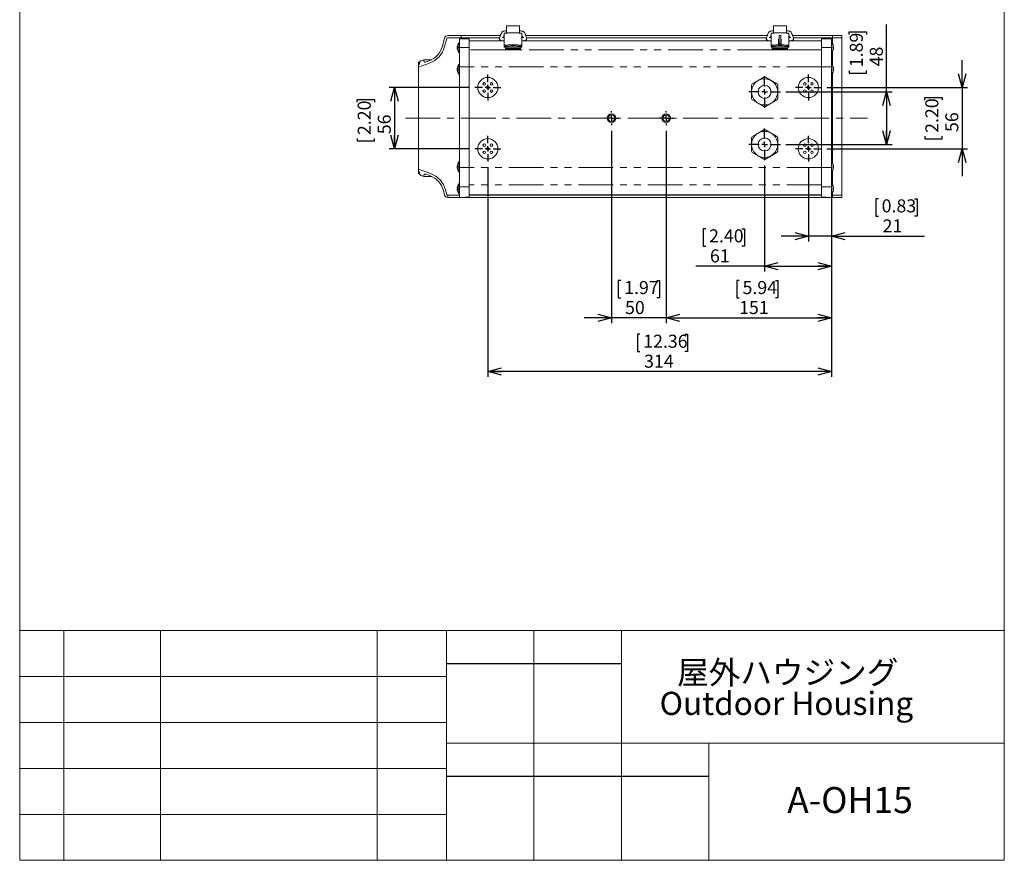
# Model space of a CAD drawing. Units: millimetres. Extents: x 21 to 201, y 9 to 287.
# Drawn here: x 21 to 201, y 9 to 162 of the extents above; entities that cross this region are included whole.
import ezdxf

# ---------------------------------------------------------------- set-up
doc = ezdxf.new("R2010")
doc.units = ezdxf.units.MM
doc.linetypes.add('CENTER', pattern=[10.16, 6.35, -1.27, 1.27, -1.27])
doc.linetypes.add('PHANTOM', pattern=[12.7, 6.35, -1.27, 1.27, -1.27, 1.27, -1.27])
doc.layers.add('WAKU', color=7, linetype='Continuous')
doc.styles.add('SLDTEXTSTYLE0', font='TXT', dxfattribs={"width": 0.7, "bigfont": 'bigfont'})
doc.dimstyles.new('SLDDIMSTYLE0', dxfattribs={"dimtxt": 2.728516, "dimasz": 2.5, "dimexe": 0, "dimexo": 0.0625, "dimgap": 0.682129, "dimtad": 3, "dimlfac": 5, "dimrnd": 1e-09, "dimzin": 12, "dimdsep": 46, "dimtxsty": 'SLDTEXTSTYLE0', "dimblk1": 'OPEN30', "dimblk2": 'OPEN30', "dimsah": 1, "dimcen": 0.09, "dimadec": 0, "dimazin": 3, "dimtfac": 1, "dimtofl": 0, "dimtmove": 0, "dimatfit": 3, "dimldrblk": 'OPEN30', "dimfxl": 1, "dimfrac": 2, "dimtolj": 1, "dimtzin": 12, "dimarcsym": 0})
doc.dimstyles.new('SLDDIMSTYLE1', dxfattribs={"dimtxt": 2.728516, "dimasz": 2.5, "dimexe": 0, "dimexo": 0.0625, "dimgap": 0.682129, "dimtad": 3, "dimlfac": 5, "dimrnd": 1e-09, "dimzin": 12, "dimdsep": 46, "dimtxsty": 'SLDTEXTSTYLE0', "dimblk1": 'OPEN30', "dimblk2": 'OPEN30', "dimsah": 1, "dimcen": 0.09, "dimadec": 0, "dimazin": 3, "dimtfac": 1, "dimtmove": 0, "dimatfit": 0, "dimldrblk": 'OPEN30', "dimfxl": 1, "dimfrac": 2, "dimtolj": 1, "dimtzin": 12, "dimarcsym": 0})

# ---------------------------------------------------------------- blocks, each defined once
blk = doc.blocks.new('SW_NOTE_0')
at = {"layer": 'WAKU', "color": 0, "attachment_point": 2, "style": 'SLDTEXTSTYLE0'}
for s, insert, char_height in [('屋外ハウジング', (14.49, 5.46), 4.233), ('Outdoor Housing', (14.25, -0.19), 4.2333)]:
    blk.add_mtext(s, dxfattribs=dict(at, insert=insert, char_height=char_height))
blk = doc.blocks.new('_OPEN30')
at = {"color": 0, "linetype": 'ByBlock', "lineweight": -2}
for p, q in [((-1, 0.267949), (0, 0)), ((0, 0), (-1, -0.267949)), ((0, 0), (-1, 0))]:
    blk.add_line(p, q, dxfattribs=at)
blk = doc.blocks.new('*D11')
at = {"layer": 'WAKU'}
for p, q in [((164.91, 135.55), (164.91, 121.92)), ((177.71, 129.75), (177.23, 129.75)), ((177.23, 129.75), (177.23, 126.58)), ((184.31, 129.75), (184.78, 129.75)), ((184.78, 129.75), (184.78, 126.58)), ((169.11, 129), (169.11, 121.92)), ((177.23, 126.58), (177.71, 126.58)), ((184.78, 126.58), (184.31, 126.58)), ((164.91, 122.92), (159.91, 122.92)), ((169.11, 122.92), (164.91, 122.92)), ((169.11, 122.92), (186.11, 122.92))]:
    blk.add_line(p, q, dxfattribs=at)
at = {"layer": 'WAKU', "xscale": 2.5, "yscale": 2.5}
blk.add_blockref('_OPEN30', (164.91, 122.92, -14.17), dxfattribs=at)
at = {"layer": 'WAKU', "xscale": 2.5, "yscale": 2.5, "rotation": 180}
blk.add_blockref('_OPEN30', (169.11, 122.92, -14.17), dxfattribs=at)
at = {"layer": 'WAKU', "char_height": 2.381, "attachment_point": 1, "style": 'SLDTEXTSTYLE0'}
for s, insert in [('0.83', (178.3, 129.65, -14.17)), ('21', (178.47, 125.99, -14.17))]:
    blk.add_mtext(s, dxfattribs=dict(at, insert=insert))
blk = doc.blocks.new('*D12')
at = {"layer": 'WAKU'}
for p, q in [((156.91, 135.81), (156.91, 116.44)), ((169.11, 134.45), (169.11, 116.44)), ((146.15, 124.27), (145.67, 124.27)), ((145.67, 124.27), (145.67, 121.1)), ((152.75, 124.27), (153.23, 124.27)), ((153.23, 124.27), (153.23, 121.1)), ((145.67, 121.1), (146.15, 121.1)), ((153.23, 121.1), (152.75, 121.1)), ((156.91, 117.44), (144.35, 117.44)), ((156.91, 117.44), (169.11, 117.44))]:
    blk.add_line(p, q, dxfattribs=at)
at = {"layer": 'WAKU', "xscale": 2.5, "yscale": 2.5, "rotation": 180}
blk.add_blockref('_OPEN30', (156.91, 117.44, -14.17), dxfattribs=at)
at = {"layer": 'WAKU', "xscale": 2.5, "yscale": 2.5}
blk.add_blockref('_OPEN30', (169.11, 117.44, -14.17), dxfattribs=at)
at = {"layer": 'WAKU', "char_height": 2.381, "attachment_point": 1, "style": 'SLDTEXTSTYLE0'}
for s, insert in [('2.40', (146.75, 124.17, -14.17)), ('61', (146.91, 120.51, -14.17))]:
    blk.add_mtext(s, dxfattribs=dict(at, insert=insert))
blk = doc.blocks.new('*D13')
at = {"layer": 'WAKU'}
for p, q in [((128.91, 142.2), (128.91, 107)), ((138.91, 142.2), (138.91, 107)), ((130.63, 114.82), (130.15, 114.82)), ((130.15, 114.82), (130.15, 111.65)), ((137.23, 114.82), (137.71, 114.82)), ((137.71, 114.82), (137.71, 111.65)), ((130.15, 111.65), (130.63, 111.65)), ((137.71, 111.65), (137.23, 111.65)), ((128.91, 108), (123.91, 108)), ((138.91, 108), (128.91, 108)), ((138.91, 108), (143.91, 108))]:
    blk.add_line(p, q, dxfattribs=at)
at = {"layer": 'WAKU', "xscale": 2.5, "yscale": 2.5}
blk.add_blockref('_OPEN30', (128.91, 108, -14.17), dxfattribs=at)
at = {"layer": 'WAKU', "xscale": 2.5, "yscale": 2.5, "rotation": 180}
blk.add_blockref('_OPEN30', (138.91, 108, -14.17), dxfattribs=at)
at = {"layer": 'WAKU', "char_height": 2.381, "attachment_point": 1, "style": 'SLDTEXTSTYLE0'}
for s, insert in [('1.97', (131.23, 114.72, -14.17)), ('50', (131.39, 111.07, -14.17))]:
    blk.add_mtext(s, dxfattribs=dict(at, insert=insert))
blk = doc.blocks.new('*D14')
at = {"layer": 'WAKU'}
for p, q in [((138.91, 142.2), (138.91, 107)), ((169.11, 129), (169.11, 107)), ((152.28, 114.82), (151.8, 114.82)), ((151.8, 114.82), (151.8, 111.65)), ((158.88, 114.82), (159.35, 114.82)), ((159.35, 114.82), (159.35, 111.65)), ((151.8, 111.65), (152.28, 111.65)), ((159.35, 111.65), (158.88, 111.65)), ((138.91, 108), (169.11, 108))]:
    blk.add_line(p, q, dxfattribs=at)
at = {"layer": 'WAKU', "xscale": 2.5, "yscale": 2.5, "rotation": 180}
blk.add_blockref('_OPEN30', (138.91, 108, -14.17), dxfattribs=at)
at = {"layer": 'WAKU', "xscale": 2.5, "yscale": 2.5}
blk.add_blockref('_OPEN30', (169.11, 108, -14.17), dxfattribs=at)
at = {"layer": 'WAKU', "char_height": 2.381, "attachment_point": 1, "style": 'SLDTEXTSTYLE0'}
for s, insert in [('5.94', (152.87, 114.72, -14.17)), ('151', (152.24, 111.07, -14.17))]:
    blk.add_mtext(s, dxfattribs=dict(at, insert=insert))
blk = doc.blocks.new('*D15')
at = {"layer": 'WAKU'}
for p, q in [((106.31, 135.55), (106.31, 97.19)), ((169.11, 129), (169.11, 97.19)), ((134.11, 105.02), (133.64, 105.02)), ((133.64, 105.02), (133.64, 101.84)), ((142.3, 105.02), (142.78, 105.02)), ((142.78, 105.02), (142.78, 101.84)), ((133.64, 101.84), (134.11, 101.84)), ((142.78, 101.84), (142.3, 101.84)), ((169.11, 98.19), (106.31, 98.19))]:
    blk.add_line(p, q, dxfattribs=at)
at = {"layer": 'WAKU', "xscale": 2.5, "yscale": 2.5, "rotation": 180}
blk.add_blockref('_OPEN30', (106.31, 98.19, -14.17), dxfattribs=at)
at = {"layer": 'WAKU', "xscale": 2.5, "yscale": 2.5}
blk.add_blockref('_OPEN30', (169.11, 98.19, -14.17), dxfattribs=at)
at = {"layer": 'WAKU', "char_height": 2.381, "attachment_point": 1, "style": 'SLDTEXTSTYLE0'}
for s, insert in [('12.36', (134.71, 104.91, -14.17)), ('314', (134.87, 101.26, -14.17))]:
    blk.add_mtext(s, dxfattribs=dict(at, insert=insert))
blk = doc.blocks.new('*D16')
at = {"layer": 'WAKU'}
for p, q in [((172.38, 159.8), (172.38, 160.28)), ((172.38, 160.28), (175.55, 160.28)), ((175.55, 160.28), (175.55, 159.8)), ((179.2, 149.3), (179.2, 161.6)), ((172.38, 153.2), (172.38, 152.72)), ((175.55, 152.72), (175.55, 153.2)), ((172.38, 152.72), (175.55, 152.72)), ((160.79, 149.3), (180.2, 149.3)), ((179.2, 149.3), (179.2, 139.7)), ((160.79, 139.7), (180.2, 139.7))]:
    blk.add_line(p, q, dxfattribs=at)
at = {"layer": 'WAKU', "xscale": 2.5, "yscale": 2.5}
for p, rotation in [((179.2, 149.3, -14.17), 90), ((179.2, 139.7, -14.17), 270)]:
    blk.add_blockref('_OPEN30', p, dxfattribs=dict(at, rotation=rotation))
at = {"layer": 'WAKU', "char_height": 2.381, "attachment_point": 1, "rotation": 90, "style": 'SLDTEXTSTYLE0'}
for s, insert in [('1.89', (172.48, 153.8, -14.17)), ('48', (176.14, 153.96, -14.17))]:
    blk.add_mtext(s, dxfattribs=dict(at, insert=insert))
blk = doc.blocks.new('*D17')
at = {"layer": 'WAKU'}
for p, q in [((193.01, 150.1), (193.01, 155.1)), ((168.26, 150.1), (194.01, 150.1)), ((193.01, 150.1), (193.01, 138.9)), ((186.18, 147.81), (186.18, 148.28)), ((186.18, 148.28), (189.35, 148.28)), ((189.35, 148.28), (189.35, 147.81)), ((186.18, 141.21), (186.18, 140.73)), ((186.18, 140.73), (189.35, 140.73)), ((189.35, 140.73), (189.35, 141.21)), ((168.26, 138.9), (194.01, 138.9)), ((193.01, 138.9), (193.01, 133.9))]:
    blk.add_line(p, q, dxfattribs=at)
at = {"layer": 'WAKU', "xscale": 2.5, "yscale": 2.5}
for p, rotation in [((193.01, 150.1, -14.17), 270), ((193.01, 138.9, -14.17), 90)]:
    blk.add_blockref('_OPEN30', p, dxfattribs=dict(at, rotation=rotation))
at = {"layer": 'WAKU', "char_height": 2.381, "attachment_point": 1, "rotation": 90, "style": 'SLDTEXTSTYLE0'}
for s, insert in [('2.20', (186.29, 141.8, -14.17)), ('56', (189.94, 141.96, -14.17))]:
    blk.add_mtext(s, dxfattribs=dict(at, insert=insert))
blk = doc.blocks.new('*D18')
at = {"layer": 'WAKU'}
for p, q in [((102.96, 150.1), (88.25, 150.1)), ((89.25, 150.1), (89.25, 138.9)), ((82.42, 147.4), (82.42, 147.88)), ((82.42, 147.88), (85.59, 147.88)), ((85.59, 147.88), (85.59, 147.4)), ((82.42, 140.8), (82.42, 140.33)), ((85.59, 140.33), (85.59, 140.8)), ((82.42, 140.33), (85.59, 140.33)), ((102.96, 138.9), (88.25, 138.9))]:
    blk.add_line(p, q, dxfattribs=at)
at = {"layer": 'WAKU', "xscale": 2.5, "yscale": 2.5}
for p, rotation in [((89.25, 150.1, -14.17), 90), ((89.25, 138.9, -14.17), 270)]:
    blk.add_blockref('_OPEN30', p, dxfattribs=dict(at, rotation=rotation))
at = {"layer": 'WAKU', "char_height": 2.381, "attachment_point": 1, "rotation": 90, "style": 'SLDTEXTSTYLE0'}
for s, insert in [('2.20', (82.52, 141.4, -14.17)), ('56', (86.18, 141.56, -14.17))]:
    blk.add_mtext(s, dxfattribs=dict(at, insert=insert))
blk = doc.blocks.new('SW_CENTERMARKSYMBOL_0')
at = {"layer": 'WAKU', "color": 0}
for p, q in [((0, 1), (0, 2.89)), ((-1, 0), (-2.89, 0)), ((0, 0), (-0.5, 0)), ((0, 0), (0, 0.5)), ((0, 0), (0, -0.5)), ((0, 0), (0.5, 0)), ((1, 0), (2.89, 0)), ((0, -1), (0, -2.89))]:
    blk.add_line(p, q, dxfattribs=at)
blk = doc.blocks.new('SW_CENTERMARKSYMBOL_1')
at = {"layer": 'WAKU', "color": 0}
for p, q in [((0, 1), (0, 2.89)), ((-1, 0), (-2.89, 0)), ((0, 0), (-0.5, 0)), ((0, 0), (0, 0.5)), ((0, 0), (0, -0.5)), ((0, 0), (0.5, 0)), ((1, 0), (2.89, 0)), ((0, -1), (0, -2.89))]:
    blk.add_line(p, q, dxfattribs=at)
blk = doc.blocks.new('SW_CENTERMARKSYMBOL_2')
at = {"layer": 'WAKU', "color": 0}
for p, q in [((0, 1), (0, 2.35)), ((-1, 0), (-2.35, 0)), ((0, 0), (-0.5, 0)), ((0, 0), (0, 0.5)), ((0, 0), (0, -0.5)), ((0, 0), (0.5, 0)), ((1, 0), (2.35, 0)), ((0, -1), (0, -2.35))]:
    blk.add_line(p, q, dxfattribs=at)
blk = doc.blocks.new('SW_CENTERMARKSYMBOL_3')
at = {"layer": 'WAKU', "color": 0}
for p, q in [((0, 1), (0, 2.35)), ((-1, 0), (-2.35, 0)), ((0, 0), (-0.5, 0)), ((0, 0), (0, 0.5)), ((0, 0), (0, -0.5)), ((0, 0), (0.5, 0)), ((1, 0), (2.35, 0)), ((0, -1), (0, -2.35))]:
    blk.add_line(p, q, dxfattribs=at)
blk = doc.blocks.new('SW_CENTERMARKSYMBOL_4')
at = {"layer": 'WAKU', "color": 0}
for p, q in [((-1, 0), (-1.3, 0)), ((0, 0), (-0.5, 0)), ((0, 1), (0, 1.3)), ((0, 0), (0, 0.5)), ((0, 0), (0, -0.5)), ((0, 0), (0.5, 0)), ((1, 0), (1.3, 0)), ((0, -1), (0, -1.3))]:
    blk.add_line(p, q, dxfattribs=at)
blk = doc.blocks.new('SW_CENTERMARKSYMBOL_5')
at = {"layer": 'WAKU', "color": 0}
for p, q in [((-1, 0), (-1.3, 0)), ((0, 0), (-0.5, 0)), ((0, 1), (0, 1.3)), ((0, 0), (0, 0.5)), ((0, 0), (0, -0.5)), ((0, 0), (0.5, 0)), ((1, 0), (1.3, 0)), ((0, -1), (0, -1.3))]:
    blk.add_line(p, q, dxfattribs=at)
blk = doc.blocks.new('SW_CENTERMARKSYMBOL_6')
at = {"layer": 'WAKU', "color": 0}
for p, q in [((0, 1), (0, 2.35)), ((-1, 0), (-2.35, 0)), ((0, 0), (-0.5, 0)), ((0, 0), (0, 0.5)), ((0, 0), (0, -0.5)), ((0, 0), (0.5, 0)), ((1, 0), (2.35, 0)), ((0, -1), (0, -2.35))]:
    blk.add_line(p, q, dxfattribs=at)
blk = doc.blocks.new('SW_CENTERMARKSYMBOL_7')
at = {"layer": 'WAKU', "color": 0}
for p, q in [((0, 1), (0, 2.35)), ((-1, 0), (-2.35, 0)), ((0, 0), (-0.5, 0)), ((0, 0), (0, 0.5)), ((0, 0), (0, -0.5)), ((0, 0), (0.5, 0)), ((1, 0), (2.35, 0)), ((0, -1), (0, -2.35))]:
    blk.add_line(p, q, dxfattribs=at)

msp = doc.modelspace()

# ---------------------------------------------------------------- linework, layer by layer
at = {"color": 7, "linetype": 'Continuous', "lineweight": 15}
for p, q in [((109.7072, 160.4371), (109.6072, 160.4371)), ((109.7072, 161.3971), (112.1072, 161.3971)), ((109.7072, 160.5189), (109.7072, 161.3971)), ((109.7072, 160.0534), (109.7072, 160.5189)), ((112.1072, 160.5189), (112.1072, 161.3971)), ((112.1072, 160.0534), (112.1072, 160.5189)), ((112.2072, 160.4371), (112.1072, 160.4371)), ((158.5072, 160.4371), (158.4072, 160.4371)), ((158.5072, 161.3971), (160.9072, 161.3971)), ((158.5072, 160.5189), (158.5072, 161.3971)), ((158.5072, 160.0534), (158.5072, 160.5189)), ((160.9072, 160.5189), (160.9072, 161.3971)), ((160.9072, 160.0534), (160.9072, 160.5189)), ((161.0072, 160.4371), (160.9072, 160.4371)), ((98.4024, 159.1523), (98.0054, 157.6701)), ((98.7887, 159.0488), (98.3917, 157.5666)), ((101.4072, 159.5971), (98.9819, 159.5971)), ((101.4072, 159.1971), (98.9819, 159.1971)), ((102.1072, 158.9971), (101.1072, 158.9971)), ((101.1072, 157.3912), (101.1072, 158.9971)), ((101.4072, 159.1971), (101.4072, 159.5971)), ((101.4072, 159.5971), (108.6069, 159.5971)), ((101.4072, 159.1971), (108.4353, 159.1971)), ((102.1072, 158.9789), (102.1072, 158.9971)), ((102.1072, 158.9789), (102.9072, 158.9789)), ((102.9072, 157.3912), (102.9072, 158.9789)), ((109.3072, 158.5971), (102.9072, 158.5971)), ((108.8353, 160.1293), (108.4353, 159.1975)), ((108.6072, 159.5979), (108.6072, 159.8371)), ((108.6072, 159.8371), (108.7099, 159.8371)), ((109.0992, 159.223), (109.3072, 159.7075)), ((109.3072, 159.2177), (109.2072, 159.2177)), ((109.2072, 158.6177), (109.3072, 158.6177)), ((109.2598, 159.5971), (109.3072, 159.5971)), ((109.9072, 160.0534), (109.3072, 160.0534)), ((109.3072, 159.9973), (109.3072, 160.0534)), ((109.3072, 157.898), (109.3072, 159.9973)), ((111.9072, 160.0663), (109.9072, 160.0663)), ((109.9072, 160.0663), (109.9072, 160.0534)), ((111.9072, 160.0534), (111.9072, 160.0663)), ((111.9072, 160.0534), (112.5072, 160.0534)), ((112.5072, 159.9973), (112.5072, 160.0534)), ((112.5072, 157.898), (112.5072, 159.9973)), ((112.5072, 159.7075), (112.7154, 159.2225)), ((112.5072, 159.5971), (112.5546, 159.5971)), ((112.6072, 159.2177), (112.5072, 159.2177)), ((112.5072, 158.6177), (112.6072, 158.6177)), ((158.1072, 158.5971), (112.5072, 158.5971)), ((113.3791, 159.1975), (112.9791, 160.1293)), ((113.1046, 159.8371), (113.2072, 159.8371)), ((113.2072, 159.5979), (113.2072, 159.8371)), ((113.2076, 159.5971), (157.4069, 159.5971)), ((113.3792, 159.1971), (157.2353, 159.1971)), ((157.6353, 160.1293), (157.2353, 159.1975)), ((157.4072, 159.5979), (157.4072, 159.8371)), ((157.4072, 159.8371), (157.5099, 159.8371)), ((157.8992, 159.223), (158.1072, 159.7075)), ((158.1072, 159.2177), (158.0072, 159.2177)), ((158.0072, 158.6177), (158.1072, 158.6177)), ((158.0598, 159.5971), (158.1072, 159.5971)), ((158.7072, 160.0534), (158.1072, 160.0534)), ((158.1072, 159.9973), (158.1072, 160.0534)), ((158.1072, 157.898), (158.1072, 159.9973)), ((160.7072, 160.0663), (158.7072, 160.0663)), ((158.7072, 160.0663), (158.7072, 160.0534)), ((159.4572, 158.9161), (159.4572, 158.0531)), ((159.5572, 158.9161), (159.4572, 158.9161)), ((159.5572, 158.8247), (159.4572, 158.8247)), ((159.8572, 159.6108), (159.5572, 159.6108)), ((159.5572, 158.7858), (159.5572, 159.6108)), ((159.5572, 158.0531), (159.5572, 158.7858)), ((159.8572, 158.7858), (159.8572, 159.6108)), ((159.9572, 158.9161), (159.8572, 158.9161)), ((159.9572, 158.8247), (159.8572, 158.8247)), ((159.8572, 158.0531), (159.8572, 158.7858)), ((159.9572, 158.9161), (159.9572, 158.0531)), ((160.7072, 160.0534), (160.7072, 160.0663)), ((160.7072, 160.0534), (161.3072, 160.0534)), ((161.3072, 159.9973), (161.3072, 160.0534)), ((161.3072, 157.898), (161.3072, 159.9973)), ((161.3072, 159.7075), (161.5154, 159.2225)), ((161.3072, 159.5971), (161.3546, 159.5971)), ((161.4072, 159.2177), (161.3072, 159.2177)), ((161.3072, 158.6177), (161.4072, 158.6177)), ((167.3072, 158.5971), (161.3072, 158.5971)), ((162.1791, 159.1975), (161.7791, 160.1293)), ((161.9046, 159.8371), (162.0072, 159.8371)), ((162.0072, 159.5979), (162.0072, 159.8371)), ((162.0076, 159.5971), (169.3072, 159.5971)), ((162.1792, 159.1971), (169.3072, 159.1971)), ((168.1072, 158.9789), (167.3072, 158.9789)), ((167.3072, 157.3912), (167.3072, 158.9789)), ((168.1072, 158.9971), (169.1072, 158.9971)), ((168.1072, 158.9789), (168.1072, 158.9971)), ((169.1072, 157.3912), (169.1072, 158.9971)), ((169.3072, 159.5971), (169.3072, 159.1971)), ((171.0072, 159.5971), (169.3072, 159.5971)), ((169.3072, 159.1971), (169.3072, 159.0488)), ((171.0072, 159.1971), (169.3072, 159.1971)), ((169.3072, 159.0488), (169.3072, 158.1366)), ((171.0072, 159.5971), (171.0072, 159.1971)), ((171.0072, 159.1971), (171.0072, 159.0488)), ((171.0072, 159.0488), (171.0072, 157.5666)), ((100.7951, 157.4671), (100.734, 157.4671)), ((100.734, 157.3271), (100.7951, 157.3271)), ((100.7951, 157.8922), (100.7951, 157.8971)), ((100.7951, 157.3271), (100.7951, 157.4671)), ((100.7951, 156.8971), (100.7951, 156.902)), ((101.1072, 158.2861), (101.0072, 158.2861)), ((101.0072, 158.2861), (101.0072, 156.5081)), ((101.1072, 153.8491), (101.1072, 157.3912)), ((102.9072, 153.8491), (102.9072, 157.3912)), ((109.3072, 157.8349), (109.3072, 157.898)), ((109.3072, 157.6377), (109.3072, 157.8349)), ((109.3072, 157.4428), (109.3072, 157.6377)), ((109.3072, 157.4428), (109.5072, 157.4428)), ((109.5072, 157.4428), (112.3072, 157.4428)), ((109.5072, 157.2272), (109.5072, 157.4428)), ((109.5072, 157.2272), (112.3072, 157.2272)), ((109.5072, 157.1658), (109.5072, 157.2272)), ((109.5072, 157.1658), (112.3072, 157.1658)), ((109.5072, 156.969), (109.5072, 157.1658)), ((109.5072, 156.969), (112.3072, 156.969)), ((112.3072, 157.4428), (112.5072, 157.4428)), ((112.3072, 157.4428), (112.3072, 157.2272)), ((112.3072, 157.2272), (112.3072, 157.1658)), ((112.3072, 157.1658), (112.3072, 156.969)), ((112.5072, 157.898), (112.5072, 157.8349)), ((112.5072, 157.6377), (112.5072, 157.8349)), ((112.5072, 157.4428), (112.5072, 157.6377)), ((158.1072, 157.8349), (158.1072, 157.898)), ((158.1072, 157.6377), (158.1072, 157.8349)), ((158.1072, 157.4428), (158.1072, 157.6377)), ((158.1072, 157.4428), (158.3072, 157.4428)), ((158.3072, 157.4428), (161.1072, 157.4428)), ((158.3072, 157.2272), (158.3072, 157.4428)), ((158.3072, 157.2272), (161.1072, 157.2272)), ((158.3072, 157.1658), (158.3072, 157.2272)), ((158.3072, 157.1658), (161.1072, 157.1658)), ((158.3072, 156.969), (158.3072, 157.1658)), ((158.3072, 156.969), (161.1072, 156.969)), ((159.4572, 158.0531), (159.9572, 158.0531)), ((161.1072, 157.4428), (161.3072, 157.4428)), ((161.1072, 157.4428), (161.1072, 157.2272)), ((161.1072, 157.2272), (161.1072, 157.1658)), ((161.1072, 157.1658), (161.1072, 156.969)), ((161.3072, 157.898), (161.3072, 157.8349)), ((161.3072, 157.6377), (161.3072, 157.8349)), ((161.3072, 157.4428), (161.3072, 157.6377)), ((167.3072, 153.8491), (167.3072, 157.3912)), ((169.2072, 158.2861), (169.1072, 158.2861)), ((169.1072, 153.8491), (169.1072, 157.3912)), ((169.2072, 158.2861), (169.2072, 156.5081)), ((169.3072, 156.6576), (169.3072, 154.5706)), ((169.4194, 157.8922), (169.4194, 157.8971)), ((169.4194, 157.3271), (169.4194, 157.4671)), ((169.4194, 157.4671), (169.4805, 157.4671)), ((169.4805, 157.3271), (169.4194, 157.3271)), ((169.4194, 156.8971), (169.4194, 156.902)), ((171.0072, 157.5666), (171.0072, 154.5706)), ((94.6192, 155.1803), (94.0994, 154.991)), ((94.6192, 154.9077), (94.6192, 155.1803)), ((96.0327, 155.1803), (94.6192, 155.1803)), ((95.5101, 154.9464), (94.8876, 154.7198)), ((101.0072, 156.5081), (101.1072, 156.5081)), ((169.1072, 156.5081), (169.2072, 156.5081)), ((93.8456, 154.707), (93.6072, 154.707)), ((93.6072, 154.707), (93.6072, 154.4344)), ((95.647, 154.5706), (93.6072, 153.8279)), ((93.6072, 154.2536), (93.6072, 154.4344)), ((93.8321, 154.3354), (93.6072, 154.2536)), ((93.6072, 153.8279), (93.6072, 154.2536)), ((93.6072, 153.8279), (93.6072, 153.1877)), ((93.6072, 153.1877), (93.6072, 150.5567)), ((93.8321, 154.6091), (93.8321, 154.3354)), ((100.7951, 153.4671), (100.734, 153.4671)), ((100.734, 153.3271), (100.7951, 153.3271)), ((100.7951, 153.8922), (100.7951, 153.8971)), ((100.7951, 153.3271), (100.7951, 153.4671)), ((101.1072, 154.2861), (101.0072, 154.2861)), ((101.0072, 154.2861), (101.0072, 152.5081)), ((101.1072, 135.4494), (101.1072, 153.8491)), ((102.9072, 135.4494), (102.9072, 153.8491)), ((167.3072, 135.4494), (167.3072, 153.8491)), ((169.2072, 154.2861), (169.1072, 154.2861)), ((169.1072, 135.4494), (169.1072, 153.8491)), ((169.2072, 154.2861), (169.2072, 152.5081)), ((169.3072, 154.5706), (169.3072, 154.1366)), ((169.4194, 153.8922), (169.4194, 153.8971)), ((169.4194, 153.3271), (169.4194, 153.4671)), ((169.4194, 153.4671), (169.4805, 153.4671)), ((169.4805, 153.3271), (169.4194, 153.3271)), ((171.0072, 154.5706), (171.0072, 153.1877)), ((171.0072, 153.1877), (171.0072, 150.5567)), ((100.7951, 152.8971), (100.7951, 152.902)), ((101.0072, 152.5081), (101.1072, 152.5081)), ((155.7142, 151.3644), (154.6516, 150.7512)), ((156.7753, 151.9768), (155.7142, 151.3644)), ((157.0392, 151.9768), (156.7753, 151.9768)), ((158.1003, 151.3644), (157.0392, 151.9768)), ((159.1629, 150.7512), (158.1003, 151.3644)), ((169.1072, 152.5081), (169.2072, 152.5081)), ((169.3072, 152.6576), (169.3072, 150.5567)), ((169.4194, 152.8971), (169.4194, 152.902)), ((93.6072, 150.5567), (93.6072, 138.4374)), ((154.6516, 150.7512), (154.5196, 150.5227)), ((154.5196, 150.5227), (154.5196, 148.0715)), ((159.2948, 150.5227), (159.1629, 150.7512)), ((159.2948, 148.0715), (159.2948, 150.5227)), ((169.3072, 150.5567), (169.3072, 138.4374)), ((171.0072, 150.5567), (171.0072, 138.4374)), ((154.5196, 148.0715), (154.6516, 147.843)), ((154.6516, 147.843), (155.7142, 147.2298)), ((158.1003, 147.2298), (159.1629, 147.843)), ((159.1629, 147.843), (159.2948, 148.0715)), ((155.7142, 147.2298), (156.7753, 146.6174)), ((156.7753, 146.6174), (157.0392, 146.6174)), ((157.0392, 146.6174), (158.1003, 147.2298)), ((155.7142, 141.7644), (156.7753, 142.3768)), ((156.7753, 142.3768), (157.0392, 142.3768)), ((157.0392, 142.3768), (158.1003, 141.7644)), ((154.5196, 140.9227), (154.6516, 141.1512)), ((154.5196, 138.4715), (154.5196, 140.9227)), ((154.6516, 141.1512), (155.7142, 141.7644)), ((158.1003, 141.7644), (159.1629, 141.1512)), ((159.1629, 141.1512), (159.2948, 140.9227)), ((159.2948, 140.9227), (159.2948, 138.4715)), ((93.6072, 138.4374), (93.6072, 135.8064)), ((154.6516, 138.243), (154.5196, 138.4715)), ((155.7142, 137.6298), (154.6516, 138.243)), ((156.7753, 137.0174), (155.7142, 137.6298)), ((157.0392, 137.0174), (156.7753, 137.0174)), ((158.1003, 137.6298), (157.0392, 137.0174)), ((159.1629, 138.243), (158.1003, 137.6298)), ((159.2948, 138.4715), (159.1629, 138.243)), ((169.3072, 138.4374), (169.3072, 136.3366)), ((171.0072, 138.4374), (171.0072, 135.8064)), ((93.6072, 135.8064), (93.6072, 135.1663)), ((93.6072, 134.7406), (93.6072, 135.1663)), ((93.6072, 135.1663), (95.825, 134.3588)), ((100.734, 135.6671), (100.7951, 135.6671)), ((100.7951, 135.5271), (100.734, 135.5271)), ((100.7951, 136.0971), (100.7951, 136.0922)), ((100.7951, 135.6671), (100.7951, 135.5271)), ((100.7951, 135.102), (100.7951, 135.0971)), ((101.1072, 136.4861), (101.0072, 136.4861)), ((101.0072, 134.7081), (101.0072, 136.4861)), ((101.1072, 131.9304), (101.1072, 135.4494)), ((102.9072, 131.9304), (102.9072, 135.4494)), ((167.3072, 131.9304), (167.3072, 135.4494)), ((169.2072, 136.4861), (169.1072, 136.4861)), ((169.1072, 131.9304), (169.1072, 135.4494)), ((169.2072, 134.7081), (169.2072, 136.4861)), ((169.4194, 136.0971), (169.4194, 136.0922)), ((169.4805, 135.6671), (169.4194, 135.6671)), ((169.4194, 135.6671), (169.4194, 135.5271)), ((169.4194, 135.5271), (169.4805, 135.5271)), ((169.4194, 135.102), (169.4194, 135.0971)), ((171.0072, 135.8064), (171.0072, 134.3588)), ((93.6072, 134.7406), (93.8321, 134.6587)), ((93.6072, 134.5598), (93.6072, 134.7406)), ((93.6072, 134.2872), (93.6072, 134.5598)), ((93.8456, 134.2872), (93.6072, 134.2872)), ((93.8321, 134.385), (93.8321, 134.6587)), ((94.6192, 133.8139), (94.0994, 134.0032)), ((94.6192, 134.0865), (94.6192, 133.8139)), ((96.0846, 133.8139), (94.6192, 133.8139)), ((94.8876, 134.2744), (95.6882, 133.9829)), ((101.0072, 134.7081), (101.1072, 134.7081)), ((169.1072, 134.7081), (169.2072, 134.7081)), ((169.3072, 134.8576), (169.3072, 134.3588)), ((169.3072, 134.3588), (169.3072, 132.3366)), ((171.0072, 134.3588), (171.0072, 131.3627)), ((100.734, 131.6671), (100.7951, 131.6671)), ((100.7951, 131.5271), (100.734, 131.5271)), ((100.7951, 132.0971), (100.7951, 132.0922)), ((100.7951, 131.6671), (100.7951, 131.5271)), ((101.1072, 132.4861), (101.0072, 132.4861)), ((101.0072, 130.7081), (101.0072, 132.4861)), ((101.1072, 129.9971), (101.1072, 131.9304)), ((102.9072, 130.0596), (102.9072, 131.9304)), ((167.3072, 130.0596), (167.3072, 131.9304)), ((169.2072, 132.4861), (169.1072, 132.4861)), ((169.1072, 129.9971), (169.1072, 131.9304)), ((169.2072, 130.7081), (169.2072, 132.4861)), ((169.4194, 132.0971), (169.4194, 132.0922)), ((169.4805, 131.6671), (169.4194, 131.6671)), ((169.4194, 131.6671), (169.4194, 131.5271)), ((169.4194, 131.5271), (169.4805, 131.5271)), ((98.1834, 131.2592), (98.4024, 130.4419)), ((98.5698, 131.3627), (98.7887, 130.5453)), ((98.9819, 130.3971), (99.0072, 130.3971)), ((98.9819, 129.9971), (99.0072, 129.9971)), ((99.0072, 129.9971), (99.0072, 130.3971)), ((99.0072, 130.3971), (101.1072, 130.3971)), ((99.0072, 129.9971), (101.1072, 129.9971)), ((100.7951, 131.102), (100.7951, 131.0971)), ((101.0072, 130.7081), (101.1072, 130.7081)), ((102.1072, 129.9971), (101.1072, 129.9971)), ((102.9072, 130.0596), (102.1072, 130.0596)), ((102.1072, 129.9971), (102.1072, 130.0596)), ((102.1072, 129.9971), (102.3072, 129.9971)), ((102.3072, 129.9971), (102.3072, 130.0596)), ((167.9072, 129.9971), (102.3072, 129.9971)), ((167.3072, 130.4971), (102.9072, 130.4971)), ((102.9072, 130.3971), (167.3072, 130.3971)), ((167.3072, 130.0596), (168.1072, 130.0596)), ((167.9072, 129.9971), (167.9072, 130.0596)), ((168.1072, 129.9971), (167.9072, 129.9971)), ((168.1072, 129.9971), (168.1072, 130.0596)), ((168.1072, 129.9971), (169.1072, 129.9971)), ((169.1072, 130.7081), (169.2072, 130.7081)), ((169.3072, 130.3971), (169.1072, 130.3971)), ((169.3072, 129.9971), (169.1072, 129.9971)), ((169.3072, 130.8576), (169.3072, 130.5453)), ((169.3072, 130.5453), (169.3072, 130.3971)), ((169.3072, 130.3971), (169.3072, 129.9971)), ((171.0072, 130.3971), (169.3072, 130.3971)), ((171.0072, 129.9971), (169.3072, 129.9971)), ((169.4194, 131.102), (169.4194, 131.0971)), ((171.0072, 131.3627), (171.0072, 130.5453)), ((171.0072, 130.5453), (171.0072, 130.3971)), ((171.0072, 130.3971), (171.0072, 129.9971))]:
    msp.add_line(p, q, dxfattribs=at)
at = {"color": 7, "linetype": 'PHANTOM', "lineweight": 0}
for p, q in [((102.9072, 157.3912), (101.1072, 157.3912)), ((109.5072, 156.9976), (102.9072, 156.9976)), ((158.3072, 156.9976), (112.3072, 156.9976)), ((167.3072, 156.9976), (161.1072, 156.9976)), ((167.3072, 157.3912), (169.1072, 157.3912)), ((102.9072, 153.8491), (101.1072, 153.8491)), ((167.3072, 153.8491), (102.9072, 153.8491)), ((167.3072, 153.8491), (169.1072, 153.8491)), ((102.9072, 135.4494), (101.1072, 135.4494)), ((167.3072, 135.4494), (102.9072, 135.4494)), ((167.3072, 135.4494), (169.1072, 135.4494)), ((102.9072, 131.9304), (101.1072, 131.9304)), ((167.3072, 132.3214), (102.9072, 132.3214)), ((167.3072, 131.9304), (169.1072, 131.9304))]:
    msp.add_line(p, q, dxfattribs=at)
at = {"color": 7, "linetype": 'Continuous', "lineweight": 15}
for centre, radius in [((106.3072, 150.0971), 1.85), ((156.9072, 149.2971), 2.3869), ((164.9072, 150.0971), 1.85), ((105.6496, 150.7547), 0.23), ((105.6496, 149.4395), 0.23), ((106.3072, 150.0971), 0.23), ((106.9648, 150.7547), 0.23), ((106.9648, 149.4395), 0.23), ((156.9072, 149.2971), 1.1945), ((164.2496, 150.7547), 0.23), ((164.2496, 149.4395), 0.23), ((164.9072, 150.0971), 0.23), ((165.5648, 150.7547), 0.23), ((165.5648, 149.4395), 0.23), ((128.9072, 144.4971), 0.8), ((128.9072, 144.4971), 0.6), ((138.9072, 144.4971), 0.8), ((138.9072, 144.4971), 0.6), ((106.3072, 138.8971), 1.85), ((156.9072, 139.6971), 2.3869), ((156.9072, 139.6971), 1.1945), ((164.9072, 138.8971), 1.85), ((105.6496, 139.5547), 0.23), ((106.3072, 138.8971), 0.23), ((106.9648, 139.5547), 0.23), ((164.2496, 139.5547), 0.23), ((164.9072, 138.8971), 0.23), ((165.5648, 139.5547), 0.23), ((105.6496, 138.2395), 0.23), ((106.9648, 138.2395), 0.23), ((164.2496, 138.2395), 0.23), ((165.5648, 138.2395), 0.23)]:
    msp.add_circle(centre, radius, dxfattribs=at)
for centre, radius, start, end in [((98.9819, 158.9971), 0.6, 90, 165.005715), ((98.9819, 158.9971), 0.2, 90, 165.005715), ((94.1416, 158.705), 4, 290.00735, 345.005715), ((94.1416, 158.705), 4.4, 290.00735, 345.005715), ((102.1744, 157.3971), 1.4655, 160.256331, 169.383565), ((102.1744, 157.3971), 1.4655, 190.616435, 199.743669), ((102.1744, 157.3971), 1.4672, 142.705293, 160.075338), ((102.1744, 157.3971), 1.4672, 199.924662, 217.294707), ((110.9072, 135.293), 22.5986, 85.940009, 94.059991), ((110.9072, 135.0959), 22.5986, 85.940009, 94.059991), ((159.7072, 135.293), 22.5986, 85.940015, 94.059985), ((159.7072, 135.0958), 22.5986, 85.940015, 94.059985), ((168.04, 157.3971), 1.4672, 19.924662, 37.294707), ((168.04, 157.3971), 1.4672, 322.705293, 340.075338), ((168.04, 157.3971), 1.4655, 10.616435, 19.743669), ((168.04, 157.3971), 1.4655, 340.256331, 349.383565), ((94.8192, 154.9077), 0.2, 180, 290.00735), ((102.1744, 153.3971), 1.4655, 160.256331, 169.383565), ((102.1744, 153.3971), 1.4655, 190.616435, 199.743669), ((102.1744, 153.3971), 1.4672, 142.705293, 160.075338), ((168.04, 153.3971), 1.4672, 19.924662, 37.294707), ((168.04, 153.3971), 1.4655, 10.616435, 19.743669), ((168.04, 153.3971), 1.4655, 340.256331, 349.383565), ((102.1744, 153.3971), 1.4672, 199.924662, 217.294707), ((168.04, 153.3971), 1.4672, 322.705293, 340.075338), ((102.1744, 135.5971), 1.4655, 160.256331, 169.383565), ((102.1744, 135.5971), 1.4655, 190.616435, 199.743669), ((102.1744, 135.5971), 1.4672, 142.705293, 160.075338), ((102.1744, 135.5971), 1.4672, 199.924662, 217.294707), ((168.04, 135.5971), 1.4672, 19.924662, 37.294707), ((168.04, 135.5971), 1.4672, 322.705293, 340.075338), ((168.04, 135.5971), 1.4655, 10.616435, 19.743669), ((168.04, 135.5971), 1.4655, 340.256331, 349.383565), ((94.8192, 134.0865), 0.2, 69.99265, 180), ((94.3196, 130.2243), 4, 14.994285, 69.99265), ((94.3196, 130.2243), 4.4, 14.994285, 69.99265), ((102.1744, 131.5971), 1.4655, 160.256331, 169.383565), ((102.1744, 131.5971), 1.4672, 142.705293, 160.075338), ((168.04, 131.5971), 1.4672, 19.924662, 37.294707), ((168.04, 131.5971), 1.4655, 10.616435, 19.743669), ((98.9819, 130.5971), 0.6, 194.994285, 270), ((98.9819, 130.5971), 0.2, 194.994285, 270), ((102.1744, 131.5971), 1.4655, 190.616435, 199.743669), ((102.1744, 131.5971), 1.4672, 199.924662, 217.294707), ((168.04, 131.5971), 1.4672, 322.705293, 340.075338), ((168.04, 131.5971), 1.4655, 340.256331, 349.383565)]:
    msp.add_arc(centre, radius, start, end, dxfattribs=at)
for points, knots in [([(109.6072, 160.4371), (109.5713, 160.4365), (109.4657, 160.4348), (109.2926, 160.4154), (109.1198, 160.373), (108.9866, 160.3102), (108.8877, 160.2273), (108.8509, 160.1584), (108.8353, 160.1293)], [0, 0, 0, 0, 0.10927667, 0.32106601, 0.54472358, 0.73844823, 0.8895368, 1, 1, 1, 1]), ([(112.9791, 160.1293), (112.9545, 160.1713), (112.9097, 160.2477), (112.8062, 160.3207), (112.6832, 160.3762), (112.515, 160.4167), (112.3425, 160.4352), (112.2381, 160.4367), (112.2072, 160.4371)], [0, 0, 0, 0, 0.16317147, 0.29627765, 0.4600263, 0.68242112, 0.90612145, 1, 1, 1, 1]), ([(158.4072, 160.4371), (158.3713, 160.4365), (158.2657, 160.4348), (158.0926, 160.4154), (157.9199, 160.373), (157.7866, 160.3102), (157.6877, 160.2273), (157.6509, 160.1584), (157.6353, 160.1293)], [0, 0, 0, 0, 0.1092789, 0.32106892, 0.54472265, 0.7384478, 0.88953822, 1, 1, 1, 1]), ([(161.7791, 160.1293), (161.7545, 160.1713), (161.7097, 160.2477), (161.6062, 160.3207), (161.4832, 160.3762), (161.315, 160.4167), (161.1425, 160.4352), (161.0381, 160.4367), (161.0072, 160.4371)], [0, 0, 0, 0, 0.163172, 0.29627918, 0.46002446, 0.68242227, 0.90612104, 1, 1, 1, 1]), ([(108.4353, 159.1975), (108.4221, 159.1536), (108.3952, 159.0645), (108.4253, 158.9295), (108.4929, 158.8245), (108.5821, 158.7493), (108.6973, 158.6912), (108.8465, 158.6487), (109.026, 158.6222), (109.1505, 158.6191), (109.2072, 158.6177)], [0, 0, 0, 0, 0.114453317, 0.232727224, 0.332740193, 0.435048639, 0.552814082, 0.710606658, 0.868012548, 1, 1, 1, 1]), ([(109.2072, 159.2177), (109.182, 159.2181), (109.1144, 159.2192), (109.0198, 159.2293), (108.9479, 159.2439), (108.9123, 159.256), (108.9102, 159.2571), (108.9093, 159.2576)], [0, 0, 0, 0, 0.17862517, 0.47734956, 0.70554038, 0.88154191, 1, 1, 1, 1]), ([(112.9061, 159.258), (112.9048, 159.2573), (112.9018, 159.2559), (112.8723, 159.2458), (112.8169, 159.2335), (112.7262, 159.2208), (112.6497, 159.2188), (112.6072, 159.2177)], [0, 0, 0, 0, 0.12184488, 0.27236673, 0.46286136, 0.70128381, 1, 1, 1, 1]), ([(112.6072, 158.6177), (112.6432, 158.6183), (112.7487, 158.62), (112.9219, 158.6394), (113.0944, 158.6819), (113.2267, 158.7435), (113.3301, 158.8322), (113.3966, 158.9472), (113.4166, 159.0802), (113.391, 159.1602), (113.3791, 159.1975)], [0, 0, 0, 0, 0.08367995, 0.24586029, 0.41712858, 0.56547569, 0.67542118, 0.78895165, 0.90168301, 1, 1, 1, 1]), ([(157.2353, 159.1975), (157.2221, 159.1536), (157.1952, 159.0645), (157.2253, 158.9295), (157.2929, 158.8245), (157.3821, 158.7493), (157.4973, 158.6912), (157.6465, 158.6487), (157.826, 158.6222), (157.9505, 158.6191), (158.0072, 158.6177)], [0, 0, 0, 0, 0.11445317, 0.23272673, 0.33274022, 0.43504717, 0.55281258, 0.71060464, 0.86801316, 1, 1, 1, 1]), ([(158.0072, 159.2177), (157.982, 159.2181), (157.9144, 159.2192), (157.8198, 159.2293), (157.7479, 159.2439), (157.7123, 159.256), (157.7102, 159.2571), (157.7093, 159.2576)], [0, 0, 0, 0, 0.17862155, 0.47735375, 0.70554192, 0.8815418, 1, 1, 1, 1]), ([(161.7061, 159.258), (161.7048, 159.2573), (161.7018, 159.2559), (161.6723, 159.2458), (161.6169, 159.2335), (161.5262, 159.2208), (161.4497, 159.2188), (161.4072, 159.2177)], [0, 0, 0, 0, 0.12184434, 0.27236334, 0.46285596, 0.70128341, 1, 1, 1, 1]), ([(161.4072, 158.6177), (161.4432, 158.6183), (161.5487, 158.62), (161.7219, 158.6394), (161.8944, 158.6819), (162.0267, 158.7435), (162.1301, 158.8322), (162.1966, 158.9472), (162.2166, 159.0802), (162.191, 159.1602), (162.1791, 159.1975)], [0, 0, 0, 0, 0.083681592, 0.245862309, 0.417128, 0.565474948, 0.675421779, 0.788951365, 0.901682741, 1, 1, 1, 1]), ([(100.734, 157.4671), (100.7291, 157.4671), (100.7252, 157.4722), (100.7199, 157.4922), (100.7186, 157.5071), (100.7185, 157.5442), (100.7199, 157.5666), (100.7252, 157.6148), (100.7291, 157.641), (100.734, 157.6671)], [0, 0, 0, 0, 0.25, 0.25, 0.5, 0.5, 0.75, 0.75, 1, 1, 1, 1]), ([(100.734, 157.1271), (100.7291, 157.1532), (100.7252, 157.1791), (100.7199, 157.2275), (100.7186, 157.2499), (100.7185, 157.287), (100.7199, 157.302), (100.7252, 157.3219), (100.7291, 157.3271), (100.734, 157.3271)], [0, 0, 0, 0, 0.25, 0.25, 0.5, 0.5, 0.75, 0.75, 1, 1, 1, 1]), ([(169.4805, 157.4671), (169.4854, 157.4671), (169.4892, 157.4722), (169.4945, 157.4922), (169.4959, 157.5071), (169.4959, 157.5442), (169.4945, 157.5666), (169.4893, 157.6148), (169.4854, 157.641), (169.4805, 157.6671)], [0, 0, 0, 0, 0.25, 0.25, 0.5, 0.5, 0.75, 0.75, 1, 1, 1, 1]), ([(169.4805, 157.1271), (169.4854, 157.1532), (169.4892, 157.1791), (169.4945, 157.2275), (169.4959, 157.2499), (169.4959, 157.287), (169.4945, 157.302), (169.4893, 157.3219), (169.4854, 157.3271), (169.4805, 157.3271)], [0, 0, 0, 0, 0.25, 0.25, 0.5, 0.5, 0.75, 0.75, 1, 1, 1, 1]), ([(94.0994, 154.991), (94.0663, 154.979), (94.0343, 154.9629), (93.9735, 154.9202), (93.9446, 154.8931), (93.8942, 154.8287), (93.8719, 154.791), (93.8483, 154.7268), (93.8422, 154.7038), (93.8341, 154.6573), (93.8321, 154.6335), (93.8321, 154.6091)], [0, 0, 0, 0, 0.25, 0.25, 0.5, 0.5, 0.75, 0.75, 0.875, 0.875, 1, 1, 1, 1]), ([(100.734, 153.4671), (100.7291, 153.4671), (100.7252, 153.4722), (100.7199, 153.4922), (100.7186, 153.5071), (100.7185, 153.5442), (100.7199, 153.5666), (100.7252, 153.6148), (100.7291, 153.641), (100.734, 153.6671)], [0, 0, 0, 0, 0.25, 0.25, 0.5, 0.5, 0.75, 0.75, 1, 1, 1, 1]), ([(100.734, 153.1271), (100.7291, 153.1532), (100.7252, 153.1791), (100.7199, 153.2275), (100.7186, 153.2499), (100.7185, 153.287), (100.7199, 153.302), (100.7252, 153.3219), (100.7291, 153.3271), (100.734, 153.3271)], [0, 0, 0, 0, 0.25, 0.25, 0.5, 0.5, 0.75, 0.75, 1, 1, 1, 1]), ([(169.4805, 153.4671), (169.4854, 153.4671), (169.4892, 153.4722), (169.4945, 153.4922), (169.4959, 153.5071), (169.4959, 153.5442), (169.4945, 153.5666), (169.4893, 153.6148), (169.4854, 153.641), (169.4805, 153.6671)], [0, 0, 0, 0, 0.25, 0.25, 0.5, 0.5, 0.75, 0.75, 1, 1, 1, 1]), ([(169.4805, 153.1271), (169.4854, 153.1532), (169.4892, 153.1791), (169.4945, 153.2275), (169.4959, 153.2499), (169.4959, 153.287), (169.4945, 153.302), (169.4893, 153.3219), (169.4854, 153.3271), (169.4805, 153.3271)], [0, 0, 0, 0, 0.25, 0.25, 0.5, 0.5, 0.75, 0.75, 1, 1, 1, 1]), ([(100.734, 135.8671), (100.7291, 135.841), (100.7252, 135.8151), (100.7199, 135.7666), (100.7186, 135.7443), (100.7185, 135.7072), (100.7199, 135.6922), (100.7252, 135.6723), (100.7291, 135.6671), (100.734, 135.6671)], [0, 0, 0, 0, 0.25, 0.25, 0.5, 0.5, 0.75, 0.75, 1, 1, 1, 1]), ([(100.734, 135.5271), (100.7291, 135.5271), (100.7252, 135.522), (100.7199, 135.502), (100.7186, 135.4871), (100.7185, 135.45), (100.7199, 135.4276), (100.7252, 135.3794), (100.7291, 135.3532), (100.734, 135.3271)], [0, 0, 0, 0, 0.25, 0.25, 0.5, 0.5, 0.75, 0.75, 1, 1, 1, 1]), ([(169.4805, 135.8671), (169.4854, 135.841), (169.4892, 135.8151), (169.4945, 135.7666), (169.4959, 135.7443), (169.4959, 135.7072), (169.4945, 135.6922), (169.4893, 135.6723), (169.4854, 135.6671), (169.4805, 135.6671)], [0, 0, 0, 0, 0.25, 0.25, 0.5, 0.5, 0.75, 0.75, 1, 1, 1, 1]), ([(169.4805, 135.5271), (169.4854, 135.5271), (169.4892, 135.522), (169.4945, 135.502), (169.4959, 135.4871), (169.4959, 135.45), (169.4945, 135.4276), (169.4893, 135.3794), (169.4854, 135.3532), (169.4805, 135.3271)], [0, 0, 0, 0, 0.25, 0.25, 0.5, 0.5, 0.75, 0.75, 1, 1, 1, 1]), ([(94.0994, 134.0032), (94.0663, 134.0152), (94.0343, 134.0312), (93.9735, 134.074), (93.9446, 134.101), (93.8942, 134.1654), (93.8719, 134.2032), (93.8483, 134.2674), (93.8422, 134.2903), (93.8341, 134.3369), (93.8321, 134.3607), (93.8321, 134.385)], [0, 0, 0, 0, 0.25, 0.25, 0.5, 0.5, 0.75, 0.75, 0.875, 0.875, 1, 1, 1, 1]), ([(100.734, 131.8671), (100.7291, 131.841), (100.7252, 131.8151), (100.7199, 131.7666), (100.7186, 131.7443), (100.7185, 131.7072), (100.7199, 131.6922), (100.7252, 131.6723), (100.7291, 131.6671), (100.734, 131.6671)], [0, 0, 0, 0, 0.25, 0.25, 0.5, 0.5, 0.75, 0.75, 1, 1, 1, 1]), ([(100.734, 131.5271), (100.7291, 131.5271), (100.7252, 131.522), (100.7199, 131.502), (100.7186, 131.4871), (100.7185, 131.45), (100.7199, 131.4276), (100.7252, 131.3794), (100.7291, 131.3532), (100.734, 131.3271)], [0, 0, 0, 0, 0.25, 0.25, 0.5, 0.5, 0.75, 0.75, 1, 1, 1, 1]), ([(169.4805, 131.8671), (169.4854, 131.841), (169.4892, 131.8151), (169.4945, 131.7666), (169.4959, 131.7443), (169.4959, 131.7072), (169.4945, 131.6922), (169.4893, 131.6723), (169.4854, 131.6671), (169.4805, 131.6671)], [0, 0, 0, 0, 0.25, 0.25, 0.5, 0.5, 0.75, 0.75, 1, 1, 1, 1]), ([(169.4805, 131.5271), (169.4854, 131.5271), (169.4892, 131.522), (169.4945, 131.502), (169.4959, 131.4871), (169.4959, 131.45), (169.4945, 131.4276), (169.4893, 131.3794), (169.4854, 131.3532), (169.4805, 131.3271)], [0, 0, 0, 0, 0.25, 0.25, 0.5, 0.5, 0.75, 0.75, 1, 1, 1, 1])]:
    msp.add_open_spline(points, degree=3, knots=knots, dxfattribs=at)
at = {"layer": 'WAKU', "lineweight": 15}
for p, q in [((20.7243, 286.8383), (20.7243, 8.8383)), ((200.7243, 286.8383), (200.7243, 8.8383)), ((20.7243, 50.8383), (200.7243, 50.8383)), ((28.7711, 50.8383), (28.7711, 8.8383)), ((46.4939, 50.8383), (46.4939, 8.8383)), ((86.0647, 50.8383), (86.0647, 8.8383)), ((98.7243, 50.8383), (98.7243, 8.8383)), ((114.7243, 50.8383), (114.7243, 8.8383)), ((130.7243, 50.8383), (130.7243, 8.8383)), ((98.7243, 30.2383), (200.7243, 30.2383)), ((146.7243, 30.2383), (146.7243, 8.8383)), ((20.7243, 8.8383), (200.7243, 8.8383))]:
    msp.add_line(p, q, dxfattribs=at)
at = {"layer": 'WAKU', "linetype": 'CENTER', "lineweight": 0}
msp.add_line((91.2365, 144.4971), (175.7056, 144.4971), dxfattribs=at)
at = {"layer": 'WAKU'}
for p, q in [((98.7243, 44.8383), (130.7243, 44.8383)), ((98.7243, 24.2383), (146.7243, 24.2383))]:
    msp.add_line(p, q, dxfattribs=at)
at = {"layer": 'WAKU', "color": 7, "lineweight": 15}
for p, q in [((20.7243, 42.4383), (98.7243, 42.4383)), ((20.7243, 34.0383), (98.7243, 34.0383)), ((20.7243, 25.6383), (98.7243, 25.6383)), ((20.7243, 17.2383), (98.7243, 17.2383))]:
    msp.add_line(p, q, dxfattribs=at)

# ---------------------------------------------------------------- block references
at = {"layer": 'WAKU'}
for name, p in [('SW_CENTERMARKSYMBOL_6', (106.3072, 150.0971)), ('SW_CENTERMARKSYMBOL_1', (156.9072, 149.2971)), ('SW_CENTERMARKSYMBOL_2', (164.9072, 150.0971)), ('SW_CENTERMARKSYMBOL_5', (128.9072, 144.4971)), ('SW_CENTERMARKSYMBOL_4', (138.9072, 144.4971)), ('SW_CENTERMARKSYMBOL_0', (156.9072, 139.6971)), ('SW_CENTERMARKSYMBOL_7', (106.3072, 138.8971)), ('SW_CENTERMARKSYMBOL_3', (164.9072, 138.8971))]:
    msp.add_blockref(name, p, dxfattribs=at)
at = {"layer": 'WAKU', "color": 7}
msp.add_blockref('SW_NOTE_0', (146.6409, 39.8238), dxfattribs=at)

# ---------------------------------------------------------------- texts
at = {"layer": 'WAKU', "insert": (172.5196, 22.2333), "char_height": 4.7625, "attachment_point": 2, "style": 'SLDTEXTSTYLE0'}
msp.add_mtext('A-OH15', dxfattribs=at)

# ---------------------------------------------------------------- dimensions: what is measured, and where the dimension line sits
at = {"layer": 'WAKU'}
for base, p1, p2, dimstyle, picture, middle in [((179.205, 139.6971), (159.7941, 149.2971), (159.7941, 139.6971), 'SLDDIMSTYLE0', '*D16', (179.205, 156.5008)), ((193.0072, 138.8971), (167.2572, 150.0971), (167.2572, 138.8971), 'SLDDIMSTYLE1', '*D17', (193.0072, 144.5065)), ((89.2452, 138.8971), (103.9572, 150.0971), (103.9572, 138.8971), 'SLDDIMSTYLE0', '*D18', (89.2452, 144.1029))]:
    dim = msp.add_linear_dim(base=base, p1=p1, p2=p2, angle=90, dimstyle=dimstyle, dxfattribs=at)
    dim.commit()
    dim.dimension.update_dxf_attribs({"geometry": picture, "text_midpoint": middle, "dimtype": 160})
for base, p1, p2, dimstyle, picture, middle in [((128.9072, 107.9971), (138.9072, 143.1971), (128.9072, 143.1971), 'SLDDIMSTYLE1', '*D13', (133.9296, 107.9971)), ((169.1072, 107.9971), (138.9072, 143.1971), (169.1072, 129.9971), 'SLDDIMSTYLE0', '*D14', (155.5775, 107.9971)), ((169.1072, 117.4447), (156.9072, 136.8102), (169.1072, 135.4494), 'SLDDIMSTYLE0', '*D12', (149.4487, 117.4447)), ((106.3072, 98.1897), (169.1072, 129.9971), (106.3072, 136.5471), 'SLDDIMSTYLE0', '*D15', (138.2082, 98.1897)), ((164.9072, 122.9239), (169.1072, 129.9971), (164.9072, 136.5471), 'SLDDIMSTYLE1', '*D11', (181.0072, 122.9239))]:
    dim = msp.add_linear_dim(base=base, p1=p1, p2=p2, dimstyle=dimstyle, dxfattribs=at)
    dim.commit()
    dim.dimension.update_dxf_attribs({"geometry": picture, "text_midpoint": middle, "dimtype": 160})

doc.saveas('drawing.dxf')
